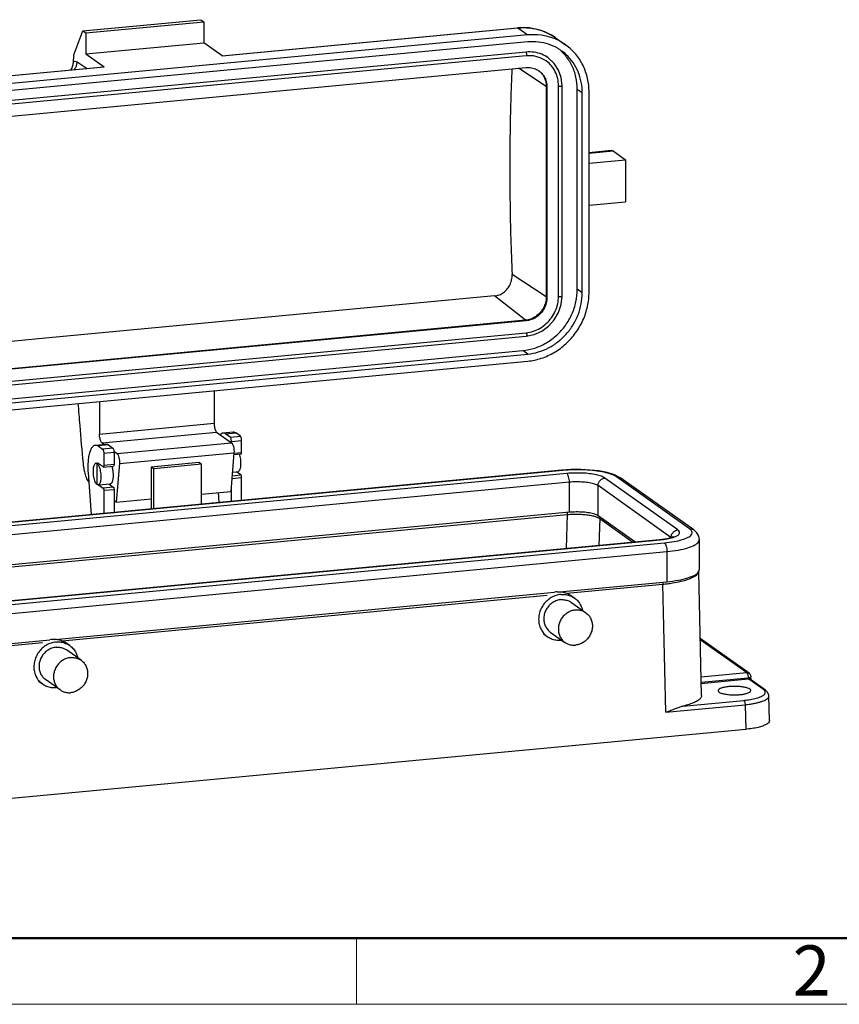
# Model space of a CAD drawing. Units: millimetres. Extents: x 3451 to 4193, y 481 to 1006.
# Drawn here: x 3530 to 3638, y 481 to 611 of the extents above; entities that cross this region are included whole.
import ezdxf

# ---------------------------------------------------------------- set-up
doc = ezdxf.new("R2010")
doc.units = ezdxf.units.MM
doc.header["$LTSCALE"] = 65.395
doc.layers.get('0').update_dxf_attribs({"linetype": 'CONTINUOUS', "lineweight": 30})
doc.layers.add('02___PRT_ALL_AXES', color=7, linetype='CONTINUOUS')
doc.layers.add('AXIS', color=7, linetype='CONTINUOUS')
doc.layers.add('Dim', color=3, linetype='CONTINUOUS', lineweight=15)
doc.layers.add('图框', color=7, linetype='CONTINUOUS', lineweight=20)
doc.styles.add('Romans字体', font='romans.shx', dxfattribs={"width": 0.75})

# ---------------------------------------------------------------- blocks, each defined once
blk = doc.blocks.new('A4图框-NEW')
at = {"layer": '图框', "lineweight": 50}
blk.add_line((836.855, 484.035), (1126.929, 484.035), dxfattribs=at)
at = {"layer": '图框', "color": 6}
blk.add_line((882.948, 484.035), (882.948, 480.535), dxfattribs=at)
at = {"layer": '图框', "color": 1, "lineweight": 18}
blk.add_line((833.413, 480.535), (1130.412, 480.535), dxfattribs=at)
at = {"layer": '图框', "color": 6, "insert": (906.025, 483.648), "char_height": 2.652, "width": 2.55791, "attachment_point": 1, "style": 'Romans字体'}
blk.add_mtext('2', dxfattribs=at)

msp = doc.modelspace()

# ---------------------------------------------------------------- linework, layer by layer
at = {"color": 7, "linetype": 'Continuous'}
for p, q in [((3556.71, 606.27), (3595.82, 609.96)), ((3556.74, 606.27), (3595.85, 609.95)), ((3597.41, 609.95), (3595.82, 609.96)), ((3595.82, 609.96), (3595.85, 609.95)), ((3595.85, 609.95), (3597.16, 609.02)), ((3597.16, 609.02), (3503.34, 600.18)), ((3597.16, 608.09), (3503.34, 599.25)), ((3556.74, 606.27), (3554.35, 607.97)), ((3600.86, 608.64), (3602.17, 607.71)), ((3596.96, 606.74), (3502.23, 597.82)), ((3596.98, 606.27), (3502.26, 597.35)), ((3537.57, 605.45), (3538.91, 604.6)), ((3538.74, 606.5), (3541.14, 604.79)), ((3502, 601.12), (3541.11, 604.8)), ((3502.03, 601.11), (3541.14, 604.79)), ((3502.23, 595.78), (3596.96, 604.7)), ((3541.11, 604.8), (3541.14, 604.79)), ((3599.61, 602.2), (3595.95, 604.61)), ((3599.61, 602.2), (3599.61, 574.39)), ((3599.61, 602.2), (3599.71, 602.13)), ((3599.71, 602.13), (3599.71, 574.32)), ((3601.24, 574.46), (3601.24, 602.28)), ((3601.71, 574.48), (3601.71, 602.3)), ((3603.72, 575.39), (3603.72, 601.82)), ((3604.38, 601.35), (3603.72, 601.82)), ((3605.28, 575.01), (3605.28, 601.43)), ((3604.38, 574.92), (3604.38, 601.35)), ((3605.28, 593.49), (3608.19, 593.77)), ((3605.28, 593.38), (3608.46, 593.68)), ((3608.19, 593.77), (3608.46, 593.68)), ((3608.46, 593.68), (3610.1, 592.51)), ((3605.28, 592.06), (3610.1, 592.51)), ((3610.1, 592.51), (3610.1, 586.95)), ((3605.28, 586.5), (3610.1, 586.95)), ((3599.61, 574.39), (3595.1, 577.35)), ((3604.38, 574.92), (3603.72, 575.39)), ((3592.76, 574.51), (3532.46, 568.83)), ((3596.86, 571.3), (3592.76, 574.51)), ((3599.61, 574.39), (3599.71, 574.32)), ((3601.59, 573.39), (3601.71, 574.48)), ((3596.86, 571.3), (3502.14, 562.37)), ((3596.96, 571.23), (3502.23, 562.3)), ((3596.86, 571.3), (3596.96, 571.23)), ((3502.23, 560.73), (3596.96, 569.65)), ((3502.26, 560.26), (3596.98, 569.18)), ((3532.46, 568.83), (3499.48, 565.72)), ((3502.69, 558.45), (3596.5, 567.29)), ((3503.34, 557.99), (3597.16, 566.82)), ((3597.16, 566.82), (3596.5, 567.29)), ((3503.34, 557.06), (3597.16, 565.9)), ((3555.7, 561.99), (3555.7, 557.68)), ((3540.54, 560.56), (3540.54, 556.25)), ((3540.54, 556.25), (3555.7, 557.68)), ((3540.87, 555.09), (3556.02, 556.52)), ((3556.02, 556.52), (3558, 555.11)), ((3558.22, 556.52), (3556.86, 556.39)), ((3557.22, 556.28), (3558.58, 556.4)), ((3557.81, 555.86), (3557.22, 556.28)), ((3557.81, 555.86), (3559.17, 555.98)), ((3559.17, 555.98), (3558.58, 556.4)), ((3539.99, 554.8), (3541.35, 554.93)), ((3541.71, 554.82), (3540.35, 554.69)), ((3540.35, 554.69), (3540.94, 554.27)), ((3540.87, 555.09), (3541.13, 554.91)), ((3541.71, 554.82), (3542.3, 554.4)), ((3542.85, 553.69), (3558, 555.11)), ((3557.98, 555.28), (3559.33, 555.4)), ((3557.98, 555.13), (3557.98, 555.28)), ((3559.33, 553.83), (3559.33, 555.4)), ((3542.3, 554.4), (3540.94, 554.27)), ((3542.46, 553.82), (3541.11, 553.69)), ((3541.11, 553.69), (3541.11, 552.11)), ((3542.45, 553.97), (3542.85, 553.69)), ((3542.46, 553.82), (3542.46, 552.24)), ((3543.17, 552.34), (3558.32, 553.77)), ((3558.32, 553.77), (3557.92, 548.68)), ((3559.26, 553.61), (3558.3, 553.52)), ((3558.33, 553.73), (3559.33, 553.83)), ((3540.08, 552.4), (3540.22, 552.41)), ((3540.22, 549.58), (3540.22, 552.36)), ((3541.01, 551.9), (3540.35, 552.37)), ((3541.04, 551.89), (3542.39, 552.02)), ((3542.46, 552.24), (3541.11, 552.11)), ((3543.17, 552.34), (3542.76, 547.25)), ((3553.69, 552.49), (3547.38, 551.89)), ((3554.02, 552.25), (3547.71, 551.66)), ((3554.02, 552.25), (3553.69, 552.49)), ((3554.02, 546.98), (3554.02, 552.25)), ((3601.7, 551.47), (3505.89, 542.45)), ((3601.79, 551.44), (3505.98, 542.42)), ((3602.35, 551.05), (3506.54, 542.02)), ((3539.46, 545.61), (3539.07, 551.13)), ((3541.04, 551.9), (3541.01, 551.9)), ((3547.71, 551.66), (3547.38, 551.89)), ((3547.38, 551.89), (3547.38, 546.36)), ((3547.71, 546.39), (3547.71, 551.66)), ((3558.08, 550.73), (3559.23, 550.84)), ((3558.12, 551.21), (3558.85, 551.27)), ((3559.23, 550.84), (3558.64, 551.26)), ((3602.92, 551.55), (3601.7, 551.47)), ((3601.79, 551.44), (3601.7, 551.47)), ((3609.48, 550.44), (3608.66, 550.86)), ((3602.68, 549.88), (3506.87, 540.86)), ((3540.35, 549.53), (3542.02, 549.69)), ((3540.42, 549.54), (3541.01, 549.12)), ((3541.77, 549.67), (3542.36, 549.25)), ((3557.98, 547.35), (3557.98, 549.43)), ((3558.05, 550.37), (3559.33, 550.49)), ((3559.33, 547.48), (3559.33, 550.49)), ((3602.68, 545.91), (3602.68, 549.88)), ((3616.1, 542.58), (3606.48, 549.43)), ((3606.48, 545.45), (3606.48, 549.43)), ((3617.03, 543.57), (3607.38, 550.44)), ((3618.58, 543.72), (3608.92, 550.58)), ((3619.13, 543.57), (3609.48, 550.44)), ((3542.36, 549.25), (3541.01, 549.12)), ((3542.46, 548.9), (3541.11, 548.77)), ((3541.11, 548.77), (3541.11, 545.77)), ((3542.46, 548.9), (3542.46, 545.89)), ((3554.02, 548.32), (3557.92, 548.68)), ((3556.24, 548.52), (3556.33, 547.2)), ((3542.76, 547.25), (3542.46, 547.47)), ((3542.76, 547.25), (3547.38, 547.69)), ((3602.68, 545.91), (3509.59, 537.14)), ((3509.92, 536.9), (3602.39, 545.61)), ((3602.39, 545.61), (3602.25, 541.14)), ((3611.33, 541.99), (3606.48, 545.45)), ((3606.69, 545.09), (3606.58, 541.54)), ((3606.69, 545.09), (3611.08, 541.97)), ((3518.79, 533.28), (3614.6, 542.3)), ((3518.88, 533.25), (3614.69, 542.27)), ((3519.44, 532.85), (3615.25, 541.87)), ((3614.6, 542.3), (3614.69, 542.27)), ((3619.87, 538.32), (3619.87, 542.3)), ((3519.77, 531.69), (3615.58, 540.71)), ((3615.58, 540.71), (3615.58, 536.73)), ((3620.16, 521.71), (3619.78, 538.05)), ((3601.38, 535.4), (3615.58, 536.73)), ((3602.35, 535.21), (3615.04, 536.41)), ((3615.43, 519.49), (3615.04, 536.41)), ((3534.63, 529.11), (3600.72, 535.33)), ((3535.59, 528.92), (3599.76, 534.97)), ((3519.77, 527.71), (3533.97, 529.04)), ((3520.31, 527.48), (3533, 528.68)), ((3626.45, 524.62), (3619.99, 529.22)), ((3626.12, 524.71), (3619.99, 529.07)), ((3620.1, 524.14), (3626.12, 524.71)), ((3626.45, 524.63), (3626.45, 524.62)), ((3620.12, 523.43), (3626.32, 524.01)), ((3626.32, 523.83), (3620.12, 523.25)), ((3626.32, 523.83), (3626.32, 524.01)), ((3628.33, 522.48), (3626.41, 523.84)), ((3628.61, 522.41), (3626.64, 523.81)), ((3626.7, 523.76), (3626.69, 524.16)), ((3617.67, 520.29), (3625.75, 521.05)), ((3629.14, 518.39), (3629.07, 521.65)), ((3615.43, 519.49), (3625.91, 520.47)), ((3625.91, 520.47), (3625.99, 517.21)), ((3625.99, 517.21), (3509.61, 506.25))]:
    msp.add_line(p, q, dxfattribs=at)
for points in [[(3600.86, 608.64), (3600.35, 608.97), (3598.94, 609.61), (3597.41, 609.95)], [(3599.6, 605.59), (3598.82, 606.01), (3597.92, 606.25), (3596.98, 606.27)], [(3601.71, 602.3), (3601.59, 603.38), (3601.23, 604.38), (3600.66, 605.26), (3599.88, 605.98)], [(3596.98, 569.18), (3598.03, 569.4), (3599.03, 569.85), (3599.93, 570.52), (3600.68, 571.36), (3601.24, 572.33), (3601.59, 573.39)], [(3608.66, 550.86), (3607.67, 551.16), (3606.59, 551.37), (3605.41, 551.5), (3604.17, 551.56), (3602.92, 551.55)], [(3619.87, 542.3), (3619.79, 542.77), (3619.53, 543.21), (3619.13, 543.57)], [(3614.6, 542.3), (3615.29, 542.39), (3615.83, 542.5), (3616.19, 542.6), (3616.4, 542.69), (3616.45, 542.72)], [(3626.45, 524.63), (3626.52, 524.57), (3626.65, 524.38), (3626.69, 524.16)], [(3629.07, 521.65), (3629.06, 521.72), (3628.88, 522.15), (3628.61, 522.41)]]:
    msp.add_lwpolyline(points, dxfattribs=at)
for points, knots in [([(3595.85, 609.95), (3596.39, 610), (3597.46, 609.99), (3599.01, 609.65), (3600.13, 609.13), (3600.71, 608.75), (3600.86, 608.64)], [0, 0, 0, 0, 1.620111, 3.208469, 4.731383, 5.277564, 5.277564, 5.277564, 5.277564]), ([(3602.17, 607.71), (3601.71, 608.04), (3600.68, 608.6), (3598.97, 609.05), (3597.76, 609.07), (3597.16, 609.02)], [0, 0, 0, 0, 1.691342, 3.466829, 5.273886, 5.273886, 5.273886, 5.273886]), ([(3601.61, 606.93), (3601.47, 607.03), (3600.94, 607.38), (3599.93, 607.83), (3598.57, 608.13), (3597.63, 608.13), (3597.16, 608.09)], [0, 0, 0, 0, 0.525828, 1.896724, 3.282238, 4.690209, 4.690209, 4.690209, 4.690209]), ([(3599.88, 605.98), (3599.61, 606.17), (3599.01, 606.5), (3598.01, 606.76), (3597.31, 606.78), (3596.96, 606.74)], [0, 0, 0, 0, 0.985928, 2.021629, 3.075745, 3.075745, 3.075745, 3.075745]), ([(3596.98, 606.28), (3596.99, 606.28), (3597.03, 606.3), (3597.04, 606.4), (3597.04, 606.53), (3597.01, 606.65), (3596.98, 606.72), (3596.96, 606.74)], [0, 0, 0, 0, 0.0296906, 0.1289808, 0.2722548, 0.4125752, 0.5047883, 0.5047883, 0.5047883, 0.5047883]), ([(3603.72, 601.82), (3603.72, 602.36), (3603.6, 603.45), (3603.07, 604.99), (3602.33, 606.12), (3601.78, 606.7), (3601.58, 606.89)], [0, 0, 0, 0, 1.643674, 3.25247, 4.832458, 5.658659, 5.658659, 5.658659, 5.658659]), ([(3604.38, 601.35), (3604.38, 601.83), (3604.29, 602.78), (3603.88, 604.15), (3603.21, 605.38), (3602.41, 606.3), (3601.84, 606.77), (3601.61, 606.93)], [0, 0, 0, 0, 1.440866, 2.85476, 4.244883, 5.618303, 6.460979, 6.460979, 6.460979, 6.460979]), ([(3605.28, 601.43), (3605.28, 602.05), (3605.15, 603.28), (3604.55, 605), (3603.57, 606.51), (3602.68, 607.34), (3602.19, 607.7), (3602.17, 607.71)], [0, 0, 0, 0, 1.849133, 3.659029, 5.436515, 7.195359, 7.262631, 7.262631, 7.262631, 7.262631]), ([(3536.78, 604.4), (3536.79, 604.41), (3536.88, 604.6), (3537.02, 604.95), (3537.08, 605.29), (3537.09, 605.46)], [0, 0, 0, 0, 0.061824, 0.62405, 1.114185, 1.114185, 1.114185, 1.114185]), ([(3537.09, 605.46), (3537.1, 605.61), (3537.12, 605.92), (3537.14, 606.24), (3537.15, 606.39)], [0, 0, 0, 0, 0.4678553, 0.9349308, 0.9349308, 0.9349308, 0.9349308]), ([(3537.09, 605.46), (3537.16, 605.5), (3537.33, 605.56), (3537.5, 605.5), (3537.57, 605.45)], [0, 0, 0, 0, 0.2433727, 0.5026463, 0.5026463, 0.5026463, 0.5026463]), ([(3537.18, 604.42), (3537.23, 604.48), (3537.37, 604.66), (3537.53, 605), (3537.57, 605.3), (3537.57, 605.45)], [0, 0, 0, 0, 0.22923, 0.678967, 1.122106, 1.122106, 1.122106, 1.122106]), ([(3601.24, 602.28), (3601.24, 602.6), (3601.17, 603.25), (3600.85, 604.16), (3600.34, 604.96), (3599.87, 605.4), (3599.61, 605.58), (3599.6, 605.59)], [0, 0, 0, 0, 0.975931, 1.931154, 2.869272, 3.79755, 3.833729, 3.833729, 3.833729, 3.833729]), ([(3595.07, 604.53), (3594.95, 601.72), (3594.78, 595.8), (3594.78, 586.74), (3594.96, 580.5), (3595.1, 577.35)], [0, 0, 0, 0, 8.445586, 17.737492, 27.186382, 27.186382, 27.186382, 27.186382]), ([(3596.96, 604.7), (3597.19, 604.73), (3597.67, 604.71), (3598.21, 604.53), (3598.48, 604.37), (3598.55, 604.33)], [0, 0, 0, 0, 0.71312, 1.412637, 1.667079, 1.667079, 1.667079, 1.667079]), ([(3598.65, 604.26), (3598.74, 604.2), (3599.01, 603.98), (3599.37, 603.53), (3599.65, 602.86), (3599.71, 602.38), (3599.71, 602.13)], [0, 0, 0, 0, 0.321106, 1.019851, 1.731721, 2.461349, 2.461349, 2.461349, 2.461349]), ([(3598.65, 604.26), (3598.7, 604.22), (3598.93, 604.02), (3599.27, 603.6), (3599.55, 602.93), (3599.61, 602.45), (3599.61, 602.2)], [0, 0, 0, 0, 0.200636, 0.899399, 1.611255, 2.340878, 2.340878, 2.340878, 2.340878]), ([(3601.24, 602.28), (3601.27, 602.26), (3601.35, 602.24), (3601.48, 602.23), (3601.59, 602.25), (3601.69, 602.26), (3601.7, 602.29), (3601.7, 602.3)], [0, 0, 0, 0, 0.0962003, 0.2391746, 0.3791746, 0.4680153, 0.4855371, 0.4855371, 0.4855371, 0.4855371]), ([(3592.76, 574.51), (3592.98, 574.53), (3593.41, 574.63), (3593.99, 574.95), (3594.48, 575.42), (3594.85, 576), (3595.07, 576.66), (3595.11, 577.12), (3595.1, 577.35)], [0, 0, 0, 0, 0.644845, 1.304101, 1.97706, 2.66098, 3.349371, 4.035806, 4.035806, 4.035806, 4.035806]), ([(3596.5, 567.29), (3597.05, 567.34), (3598.14, 567.57), (3599.67, 568.27), (3601.05, 569.29), (3602.19, 570.58), (3603.06, 572.07), (3603.6, 573.7), (3603.72, 574.83), (3603.72, 575.39)], [0, 0, 0, 0, 1.640933, 3.316074, 5.018414, 6.735987, 8.454142, 10.15813, 11.835691, 11.835691, 11.835691, 11.835691]), ([(3599.61, 574.39), (3599.61, 574.14), (3599.55, 573.63), (3599.27, 572.92), (3598.83, 572.29), (3598.25, 571.78), (3597.59, 571.43), (3597.1, 571.32), (3596.86, 571.3)], [0, 0, 0, 0, 0.747153, 1.507065, 2.271843, 3.032436, 3.780789, 4.511831, 4.511831, 4.511831, 4.511831]), ([(3596.96, 569.65), (3597.28, 569.68), (3597.93, 569.82), (3598.84, 570.23), (3599.65, 570.84), (3600.33, 571.6), (3600.85, 572.49), (3601.17, 573.46), (3601.24, 574.13), (3601.24, 574.46)], [0, 0, 0, 0, 0.974304, 1.968919, 2.979684, 3.999492, 5.019647, 6.03139, 7.027442, 7.027442, 7.027442, 7.027442]), ([(3599.71, 574.32), (3599.71, 574.07), (3599.64, 573.56), (3599.37, 572.85), (3598.93, 572.22), (3598.35, 571.71), (3597.69, 571.36), (3597.2, 571.25), (3596.96, 571.23)], [0, 0, 0, 0, 0.747158, 1.507085, 2.271843, 3.032417, 3.780785, 4.511831, 4.511831, 4.511831, 4.511831]), ([(3597.16, 565.9), (3597.77, 565.95), (3599, 566.21), (3600.73, 567), (3602.27, 568.15), (3603.56, 569.6), (3604.53, 571.28), (3605.14, 573.11), (3605.28, 574.38), (3605.28, 575.01)], [0, 0, 0, 0, 1.846049, 3.730584, 5.645716, 7.577985, 9.510909, 11.427896, 13.315152, 13.315152, 13.315152, 13.315152]), ([(3597.16, 566.82), (3597.64, 566.87), (3598.59, 567.06), (3599.95, 567.61), (3601.2, 568.42), (3602.3, 569.45), (3603.2, 570.66), (3603.87, 572.01), (3604.28, 573.45), (3604.38, 574.43), (3604.38, 574.92)], [0, 0, 0, 0, 1.434574, 2.895738, 4.379535, 5.878806, 7.384281, 8.88586, 10.373962, 11.840835, 11.840835, 11.840835, 11.840835]), ([(3601.24, 574.46), (3601.27, 574.44), (3601.35, 574.42), (3601.48, 574.41), (3601.59, 574.43), (3601.69, 574.44), (3601.7, 574.47), (3601.7, 574.48)], [0, 0, 0, 0, 0.0962003, 0.2391746, 0.3791746, 0.4680153, 0.4855371, 0.4855371, 0.4855371, 0.4855371]), ([(3596.96, 569.65), (3596.98, 569.63), (3597.01, 569.56), (3597.04, 569.43), (3597.04, 569.31), (3597.03, 569.21), (3596.99, 569.19), (3596.98, 569.18)], [0, 0, 0, 0, 0.092213, 0.2325334, 0.3758074, 0.4750977, 0.5047883, 0.5047883, 0.5047883, 0.5047883]), ([(3538.4, 552.38), (3538.24, 554.05), (3538.01, 556.69), (3537.8, 559.33), (3537.73, 560.3)], [0, 0, 0, 0, 5.029042, 7.945338, 7.945338, 7.945338, 7.945338]), ([(3555.7, 557.68), (3555.7, 557.58), (3555.71, 557.38), (3555.75, 557.1), (3555.82, 556.85), (3555.91, 556.65), (3555.98, 556.55), (3556.02, 556.52)], [0, 0, 0, 0, 0.297246, 0.594303, 0.860573, 1.078233, 1.232968, 1.232968, 1.232968, 1.232968]), ([(3540.87, 555.09), (3540.83, 555.12), (3540.75, 555.23), (3540.66, 555.42), (3540.6, 555.67), (3540.55, 555.96), (3540.54, 556.15), (3540.54, 556.25)], [0, 0, 0, 0, 0.154735, 0.372395, 0.638665, 0.935722, 1.232968, 1.232968, 1.232968, 1.232968]), ([(3556.86, 556.39), (3556.79, 556.38), (3556.65, 556.33), (3556.55, 556.24), (3556.5, 556.18)], [0, 0, 0, 0, 0.2175277, 0.4236577, 0.4236577, 0.4236577, 0.4236577]), ([(3557.22, 556.28), (3557.14, 556.34), (3557.01, 556.4), (3556.89, 556.39), (3556.86, 556.39)], [0, 0, 0, 0, 0.3115592, 0.3816779, 0.3816779, 0.3816779, 0.3816779]), ([(3557.98, 555.28), (3557.98, 555.34), (3557.97, 555.46), (3557.94, 555.63), (3557.89, 555.76), (3557.84, 555.84), (3557.81, 555.86)], [0, 0, 0, 0, 0.186734, 0.3660247, 0.5142995, 0.6159942, 0.6159942, 0.6159942, 0.6159942]), ([(3558.58, 556.4), (3558.49, 556.46), (3558.37, 556.52), (3558.24, 556.52), (3558.22, 556.52)], [0, 0, 0, 0, 0.3115592, 0.3816779, 0.3816779, 0.3816779, 0.3816779]), ([(3559.33, 555.4), (3559.33, 555.47), (3559.32, 555.59), (3559.29, 555.76), (3559.24, 555.89), (3559.19, 555.96), (3559.17, 555.98)], [0, 0, 0, 0, 0.186734, 0.3660247, 0.5142995, 0.6159942, 0.6159942, 0.6159942, 0.6159942]), ([(3539.07, 551.13), (3539.05, 551.4), (3539.03, 551.95), (3539.06, 552.73), (3539.16, 553.43), (3539.3, 554.01), (3539.5, 554.44), (3539.73, 554.72), (3539.92, 554.79), (3539.99, 554.8)], [0, 0, 0, 0, 0.839963, 1.631736, 2.342132, 2.944299, 3.422185, 3.780097, 3.997625, 3.997625, 3.997625, 3.997625]), ([(3539.99, 554.8), (3540.02, 554.8), (3540.14, 554.81), (3540.27, 554.75), (3540.35, 554.69)], [0, 0, 0, 0, 0.0701187, 0.3816779, 0.3816779, 0.3816779, 0.3816779]), ([(3541.35, 554.93), (3541.37, 554.93), (3541.5, 554.93), (3541.62, 554.88), (3541.71, 554.82)], [0, 0, 0, 0, 0.0701187, 0.3816779, 0.3816779, 0.3816779, 0.3816779]), ([(3558, 555.11), (3558.07, 555.07), (3558.17, 554.89), (3558.27, 554.57), (3558.33, 554.18), (3558.33, 553.9), (3558.32, 553.77)], [0, 0, 0, 0, 0.237495, 0.590665, 1.008285, 1.418904, 1.418904, 1.418904, 1.418904]), ([(3540.94, 554.27), (3540.97, 554.25), (3541.02, 554.18), (3541.07, 554.04), (3541.1, 553.87), (3541.11, 553.75), (3541.11, 553.69)], [0, 0, 0, 0, 0.1016947, 0.2499695, 0.4292602, 0.6159942, 0.6159942, 0.6159942, 0.6159942]), ([(3542.3, 554.4), (3542.32, 554.38), (3542.37, 554.3), (3542.42, 554.17), (3542.45, 554), (3542.46, 553.88), (3542.46, 553.82)], [0, 0, 0, 0, 0.1016947, 0.2499695, 0.4292602, 0.6159942, 0.6159942, 0.6159942, 0.6159942]), ([(3542.85, 553.69), (3542.91, 553.64), (3543.02, 553.46), (3543.12, 553.14), (3543.17, 552.75), (3543.18, 552.47), (3543.17, 552.34)], [0, 0, 0, 0, 0.237495, 0.590665, 1.008285, 1.418904, 1.418904, 1.418904, 1.418904]), ([(3559.01, 553.59), (3559.03, 553.54), (3559.08, 553.38), (3559.14, 553.09), (3559.19, 552.73), (3559.21, 552.37), (3559.19, 552.02), (3559.15, 551.73), (3559.08, 551.49), (3558.98, 551.33), (3558.89, 551.28), (3558.85, 551.27)], [0, 0, 0, 0, 0.151705, 0.504233, 0.87794, 1.250252, 1.598722, 1.903203, 2.148443, 2.32861, 2.452254, 2.452254, 2.452254, 2.452254]), ([(3559.26, 553.61), (3559.27, 553.62), (3559.3, 553.63), (3559.32, 553.72), (3559.33, 553.78), (3559.33, 553.83)], [0, 0, 0, 0, 0.0231348, 0.1074206, 0.2377993, 0.2377993, 0.2377993, 0.2377993]), ([(3539.14, 549.89), (3539.1, 549.94), (3538.94, 550.19), (3538.71, 550.71), (3538.51, 551.5), (3538.42, 552.08), (3538.4, 552.38)], [0, 0, 0, 0, 0.192465, 0.87024, 1.70291, 2.619327, 2.619327, 2.619327, 2.619327]), ([(3540.22, 549.58), (3540.17, 549.61), (3540.07, 549.73), (3539.96, 549.95), (3539.86, 550.24), (3539.78, 550.58), (3539.74, 550.94), (3539.72, 551.31), (3539.73, 551.65), (3539.78, 551.95), (3539.85, 552.18), (3539.95, 552.34), (3540.04, 552.4), (3540.08, 552.4)], [0, 0, 0, 0, 0.187893, 0.440928, 0.751722, 1.104249, 1.477956, 1.850268, 2.198739, 2.50322, 2.74846, 2.928627, 3.052271, 3.052271, 3.052271, 3.052271]), ([(3540.08, 552.4), (3540.09, 552.4), (3540.13, 552.4), (3540.17, 552.39), (3540.2, 552.37)], [0, 0, 0, 0, 0.0075278, 0.1267456, 0.1267456, 0.1267456, 0.1267456]), ([(3540.28, 552.3), (3540.3, 552.28), (3540.38, 552.18), (3540.48, 551.98), (3540.58, 551.69), (3540.65, 551.35), (3540.7, 550.99), (3540.72, 550.62), (3540.7, 550.28), (3540.66, 549.99), (3540.58, 549.75), (3540.49, 549.59), (3540.39, 549.54), (3540.35, 549.53)], [0, 0, 0, 0, 0.105852, 0.358887, 0.669681, 1.022208, 1.395915, 1.768227, 2.116698, 2.421179, 2.666419, 2.846586, 2.97023, 2.97023, 2.97023, 2.97023]), ([(3541.11, 552.11), (3541.11, 552.07), (3541.1, 552), (3541.08, 551.91), (3541.04, 551.9), (3541.04, 551.9)], [0, 0, 0, 0, 0.1303787, 0.2146645, 0.2377994, 0.2377994, 0.2377994, 0.2377994]), ([(3542.02, 549.69), (3542.03, 549.69), (3542.11, 549.7), (3542.24, 549.86), (3542.33, 550.15), (3542.38, 550.56), (3542.38, 551.03), (3542.32, 551.5), (3542.25, 551.82), (3542.2, 551.96)], [0, 0, 0, 0, 0.033196, 0.234423, 0.546312, 0.962775, 1.445841, 1.944816, 2.406336, 2.406336, 2.406336, 2.406336]), ([(3542.46, 552.24), (3542.46, 552.2), (3542.45, 552.13), (3542.43, 552.04), (3542.4, 552.03), (3542.39, 552.03)], [0, 0, 0, 0, 0.1303787, 0.2146645, 0.2377993, 0.2377993, 0.2377993, 0.2377993]), ([(3559.33, 550.49), (3559.33, 550.54), (3559.32, 550.63), (3559.29, 550.75), (3559.26, 550.82), (3559.23, 550.84)], [0, 0, 0, 0, 0.1490628, 0.2815254, 0.3690001, 0.3690001, 0.3690001, 0.3690001]), ([(3608.92, 550.58), (3608.72, 550.73), (3608.17, 550.97), (3607.2, 551.23), (3606, 551.42), (3604.64, 551.53), (3603.22, 551.54), (3602.26, 551.49), (3601.79, 551.44)], [0, 0, 0, 0, 0.749551, 1.769968, 3.012424, 4.403297, 5.855546, 7.276971, 7.276971, 7.276971, 7.276971]), ([(3607.38, 550.44), (3607.23, 550.54), (3606.85, 550.71), (3606.17, 550.89), (3605.32, 551.03), (3604.36, 551.1), (3603.36, 551.11), (3602.68, 551.08), (3602.35, 551.05)], [0, 0, 0, 0, 0.528337, 1.247597, 2.123366, 3.10375, 4.127396, 5.129317, 5.129317, 5.129317, 5.129317]), ([(3602.68, 549.88), (3602.68, 550.01), (3602.66, 550.25), (3602.59, 550.59), (3602.5, 550.86), (3602.4, 551.01), (3602.35, 551.05)], [0, 0, 0, 0, 0.373468, 0.732049, 1.028599, 1.231988, 1.231988, 1.231988, 1.231988]), ([(3540.35, 549.53), (3540.35, 549.53), (3540.34, 549.53), (3540.34, 549.53), (3540.34, 549.53)], [0, 0, 0, 0, 0.00752781, 0.01570867, 0.01570867, 0.01570867, 0.01570867]), ([(3606.48, 549.43), (3606.34, 549.52), (3605.97, 549.67), (3605.3, 549.82), (3604.48, 549.91), (3603.59, 549.94), (3602.98, 549.91), (3602.68, 549.88)], [0, 0, 0, 0, 0.496298, 1.194156, 2.040917, 2.962034, 3.87371, 3.87371, 3.87371, 3.87371]), ([(3606.48, 549.43), (3606.48, 549.55), (3606.52, 549.8), (3606.72, 550.12), (3607.02, 550.35), (3607.26, 550.43), (3607.38, 550.44)], [0, 0, 0, 0, 0.367794, 0.74218, 1.11353, 1.473819, 1.473819, 1.473819, 1.473819]), ([(3608.92, 550.58), (3609.04, 550.59), (3609.24, 550.57), (3609.41, 550.48), (3609.48, 550.44)], [0, 0, 0, 0, 0.3473128, 0.5839202, 0.5839202, 0.5839202, 0.5839202]), ([(3541.01, 549.12), (3541.03, 549.1), (3541.07, 549.03), (3541.1, 548.92), (3541.11, 548.82), (3541.11, 548.77)], [0, 0, 0, 0, 0.0874747, 0.2199372, 0.3690001, 0.3690001, 0.3690001, 0.3690001]), ([(3542.36, 549.25), (3542.39, 549.23), (3542.42, 549.16), (3542.45, 549.04), (3542.46, 548.95), (3542.46, 548.9)], [0, 0, 0, 0, 0.0874747, 0.2199372, 0.3690001, 0.3690001, 0.3690001, 0.3690001]), ([(3602.34, 545.87), (3602.36, 545.84), (3602.38, 545.75), (3602.39, 545.66), (3602.39, 545.61)], [0, 0, 0, 0, 0.1245651, 0.2687261, 0.2687261, 0.2687261, 0.2687261]), ([(3602.39, 545.61), (3602.64, 545.64), (3603.13, 545.67), (3603.87, 545.67), (3604.59, 545.63), (3605.26, 545.55), (3605.85, 545.44), (3606.2, 545.33), (3606.35, 545.27)], [0, 0, 0, 0, 0.737413, 1.490361, 2.222644, 2.903503, 3.506286, 4.00716, 4.00716, 4.00716, 4.00716]), ([(3606.48, 545.45), (3606.34, 545.54), (3605.97, 545.69), (3605.3, 545.84), (3604.48, 545.94), (3603.59, 545.96), (3602.98, 545.93), (3602.68, 545.91)], [0, 0, 0, 0, 0.496301, 1.194159, 2.04092, 2.962037, 3.873718, 3.873718, 3.873718, 3.873718]), ([(3606.75, 545.25), (3606.74, 545.25), (3606.71, 545.2), (3606.69, 545.14), (3606.69, 545.09)], [0, 0, 0, 0, 0.0294568, 0.1720983, 0.1720983, 0.1720983, 0.1720983]), ([(3615.25, 541.87), (3615.68, 541.91), (3616.47, 542.02), (3617.54, 542.25), (3618.31, 542.55), (3618.85, 542.88), (3618.96, 543.41), (3618.71, 543.63), (3618.58, 543.72)], [0, 0, 0, 0, 1.30096, 2.402349, 3.245326, 3.810814, 4.19197, 4.675578, 4.675578, 4.675578, 4.675578]), ([(3616.15, 542.78), (3616.16, 542.83), (3616.22, 542.99), (3616.38, 543.26), (3616.67, 543.49), (3616.91, 543.56), (3617.03, 543.57)], [0, 0, 0, 0, 0.153878, 0.528263, 0.899613, 1.259903, 1.259903, 1.259903, 1.259903]), ([(3616.49, 542.62), (3616.63, 542.67), (3616.89, 542.78), (3617.22, 542.98), (3617.3, 543.36), (3617.12, 543.51), (3617.03, 543.57)], [0, 0, 0, 0, 0.446581, 0.845177, 1.113842, 1.454723, 1.454723, 1.454723, 1.454723]), ([(3618.58, 543.72), (3618.69, 543.73), (3618.89, 543.71), (3619.07, 543.62), (3619.13, 543.57)], [0, 0, 0, 0, 0.3473122, 0.5839202, 0.5839202, 0.5839202, 0.5839202]), ([(3614.69, 542.27), (3614.99, 542.3), (3615.55, 542.37), (3616.1, 542.5), (3616.35, 542.57)], [0, 0, 0, 0, 0.917009, 1.693344, 1.693344, 1.693344, 1.693344]), ([(3615.25, 541.87), (3615.3, 541.83), (3615.4, 541.69), (3615.49, 541.42), (3615.56, 541.08), (3615.58, 540.84), (3615.58, 540.71)], [0, 0, 0, 0, 0.203389, 0.499939, 0.85852, 1.231988, 1.231988, 1.231988, 1.231988]), ([(3615.58, 540.71), (3616.08, 540.76), (3617.01, 540.88), (3618.26, 541.16), (3619.16, 541.51), (3619.75, 541.87), (3619.86, 542.2), (3619.86, 542.3)], [0, 0, 0, 0, 1.525258, 2.81654, 3.804858, 4.467845, 4.774846, 4.774846, 4.774846, 4.774846]), ([(3615.58, 536.73), (3616.08, 536.78), (3617.01, 536.9), (3618.26, 537.18), (3619.16, 537.53), (3619.66, 537.83), (3619.77, 538.03)], [0, 0, 0, 0, 1.525263, 2.816546, 3.804864, 4.46785, 4.46785, 4.46785, 4.46785]), ([(3615.61, 536.47), (3615.85, 536.5), (3616.46, 536.58), (3617.39, 536.76), (3618.33, 537.02), (3619.05, 537.32), (3619.53, 537.63), (3619.71, 537.88), (3619.74, 537.97)], [0, 0, 0, 0, 0.713261, 1.863914, 2.844125, 3.627885, 4.208586, 4.518137, 4.518137, 4.518137, 4.518137]), ([(3614.99, 536.68), (3615.01, 536.64), (3615.03, 536.55), (3615.04, 536.46), (3615.04, 536.41)], [0, 0, 0, 0, 0.1282423, 0.2757067, 0.2757067, 0.2757067, 0.2757067]), ([(3626.12, 524.71), (3626.19, 524.72), (3626.3, 524.71), (3626.41, 524.65), (3626.45, 524.63)], [0, 0, 0, 0, 0.2031232, 0.3449289, 0.3449289, 0.3449289, 0.3449289]), ([(3626.12, 524.71), (3626.15, 524.69), (3626.19, 524.63), (3626.22, 524.56), (3626.23, 524.54)], [0, 0, 0, 0, 0.1220336, 0.2065813, 0.2065813, 0.2065813, 0.2065813]), ([(3626.23, 524.54), (3626.24, 524.51), (3626.27, 524.41), (3626.31, 524.24), (3626.32, 524.09), (3626.32, 524.01)], [0, 0, 0, 0, 0.0936269, 0.3087757, 0.5328566, 0.5328566, 0.5328566, 0.5328566]), ([(3626.32, 524.01), (3626.38, 524.02), (3626.49, 524.04), (3626.62, 524.08), (3626.7, 524.13), (3626.69, 524.16), (3626.69, 524.16)], [0, 0, 0, 0, 0.1924885, 0.3359932, 0.416079, 0.423495, 0.423495, 0.423495, 0.423495]), ([(3626.41, 523.84), (3626.4, 523.84), (3626.37, 523.83), (3626.34, 523.83), (3626.32, 523.83)], [0, 0, 0, 0, 0.04721902, 0.09554749, 0.09554749, 0.09554749, 0.09554749]), ([(3626.63, 523.81), (3626.6, 523.83), (3626.53, 523.85), (3626.45, 523.85), (3626.41, 523.84)], [0, 0, 0, 0, 0.0978648, 0.2196238, 0.2196238, 0.2196238, 0.2196238]), ([(3625.75, 521.05), (3625.85, 521.06), (3626.07, 521.08), (3626.43, 521.13), (3626.81, 521.19), (3627.2, 521.27), (3627.57, 521.37), (3627.9, 521.49), (3628.18, 521.61), (3628.39, 521.75), (3628.53, 521.9), (3628.6, 522.05), (3628.59, 522.15), (3628.58, 522.19)], [0, 0, 0, 0, 0.309137, 0.671519, 1.066267, 1.47098, 1.863034, 2.221756, 2.531133, 2.782421, 2.976574, 3.127425, 3.259252, 3.259252, 3.259252, 3.259252]), ([(3628.33, 522.48), (3628.39, 522.48), (3628.49, 522.47), (3628.57, 522.43), (3628.61, 522.41)], [0, 0, 0, 0, 0.1717823, 0.2916732, 0.2916732, 0.2916732, 0.2916732]), ([(3628.58, 522.19), (3628.56, 522.23), (3628.54, 522.27), (3628.51, 522.31), (3628.51, 522.31)], [0, 0, 0, 0, 0.1316181, 0.144113, 0.144113, 0.144113, 0.144113]), ([(3620.16, 521.71), (3620.16, 521.59), (3620.06, 521.33), (3619.72, 521.03), (3619.19, 520.74), (3618.49, 520.49), (3617.96, 520.35), (3617.67, 520.29)], [0, 0, 0, 0, 0.338768, 0.778327, 1.365394, 2.111356, 3.010524, 3.010524, 3.010524, 3.010524]), ([(3625.75, 521.05), (3625.77, 521.03), (3625.82, 520.95), (3625.87, 520.82), (3625.9, 520.66), (3625.91, 520.54), (3625.91, 520.47)], [0, 0, 0, 0, 0.1003098, 0.2462826, 0.4230491, 0.6079203, 0.6079203, 0.6079203, 0.6079203]), ([(3625.91, 520.47), (3626.03, 520.48), (3626.27, 520.51), (3626.66, 520.56), (3627.09, 520.63), (3627.52, 520.73), (3627.94, 520.84), (3628.31, 520.97), (3628.62, 521.11), (3628.85, 521.26), (3629.01, 521.42), (3629.07, 521.56), (3629.07, 521.63), (3629.07, 521.65)], [0, 0, 0, 0, 0.343549, 0.746285, 1.185007, 1.634815, 2.070552, 2.469223, 2.813006, 3.092139, 3.30762, 3.474777, 3.522978, 3.522978, 3.522978, 3.522978]), ([(3615.43, 519.49), (3615.66, 519.57), (3616.09, 519.73), (3616.68, 519.96), (3617.2, 520.15), (3617.52, 520.25), (3617.67, 520.29)], [0, 0, 0, 0, 0.725293, 1.36331, 1.912332, 2.37631, 2.37631, 2.37631, 2.37631]), ([(3629.14, 518.39), (3629.14, 518.37), (3629.14, 518.26), (3629, 518.05), (3628.68, 517.83), (3628.21, 517.63), (3627.58, 517.45), (3626.83, 517.31), (3626.28, 517.24), (3625.99, 517.21)], [0, 0, 0, 0, 0.054693, 0.32739, 0.704915, 1.216742, 1.866318, 2.641588, 3.522457, 3.522457, 3.522457, 3.522457])]:
    msp.add_open_spline(points, degree=3, knots=knots, dxfattribs=at)
for points in [[(3598.55, 604.33), (3598.59, 604.31), (3598.62, 604.29), (3598.65, 604.26)], [(3540.2, 552.37), (3540.21, 552.36), (3540.21, 552.36), (3540.22, 552.36)], [(3540.23, 552.41), (3540.23, 552.41), (3540.22, 552.41), (3540.22, 552.41)], [(3540.22, 552.36), (3540.24, 552.34), (3540.26, 552.32), (3540.28, 552.3)], [(3540.35, 552.37), (3540.32, 552.39), (3540.28, 552.41), (3540.23, 552.41)], [(3542.2, 551.96), (3542.2, 551.98), (3542.19, 551.99), (3542.19, 552)], [(3540.34, 549.53), (3540.29, 549.53), (3540.25, 549.55), (3540.22, 549.58)], [(3606.35, 545.27), (3606.36, 545.27), (3606.37, 545.26), (3606.38, 545.26)], [(3606.38, 545.26), (3606.49, 545.22), (3606.6, 545.16), (3606.69, 545.09)], [(3616.13, 542.59), (3616.13, 542.65), (3616.14, 542.71), (3616.15, 542.78)], [(3616.35, 542.57), (3616.4, 542.59), (3616.44, 542.6), (3616.49, 542.62)], [(3619.77, 538.03), (3619.82, 538.12), (3619.86, 538.22), (3619.86, 538.32)], [(3615.04, 536.41), (3615.23, 536.43), (3615.42, 536.45), (3615.61, 536.47)], [(3626.64, 523.81), (3626.64, 523.81), (3626.63, 523.81), (3626.63, 523.81)], [(3628.42, 522.4), (3628.39, 522.43), (3628.36, 522.46), (3628.33, 522.48)], [(3628.51, 522.31), (3628.48, 522.35), (3628.45, 522.38), (3628.42, 522.4)]]:
    msp.add_open_spline(points, degree=3, dxfattribs=at)
at = {"layer": '02___PRT_ALL_AXES', "color": 7, "linetype": 'Continuous'}
for p, q in [((3538.34, 609.56), (3553.95, 611.03)), ((3538.74, 609.28), (3554.35, 610.75)), ((3553.95, 611.03), (3554.35, 610.75)), ((3554.35, 610.75), (3554.35, 607.97)), ((3537.15, 606.39), (3538.34, 609.56)), ((3538.34, 609.56), (3538.74, 609.28)), ((3538.74, 609.28), (3538.74, 606.5)), ((3538.74, 606.5), (3554.35, 607.97))]:
    msp.add_line(p, q, dxfattribs=at)
for points, knots in [([(3626.54, 522.53), (3626.45, 522.59), (3626.21, 522.69), (3625.78, 522.8), (3625.26, 522.87), (3624.67, 522.9), (3624.07, 522.89), (3623.51, 522.84), (3623.02, 522.75), (3622.66, 522.63), (3622.41, 522.51), (3622.35, 522.38), (3622.35, 522.34)], [0, 0, 0, 0, 0.322455, 0.768383, 1.311167, 1.911885, 2.52553, 3.105811, 3.609801, 4.003072, 4.268095, 4.401543, 4.401543, 4.401543, 4.401543]), ([(3622.35, 522.34), (3622.35, 522.32), (3622.35, 522.24), (3622.42, 522.18), (3622.48, 522.15)], [0, 0, 0, 0, 0.0351141, 0.2353949, 0.2353949, 0.2353949, 0.2353949]), ([(3622.48, 522.15), (3622.56, 522.08), (3622.8, 521.98), (3623.23, 521.88), (3623.75, 521.8), (3624.34, 521.77), (3624.94, 521.78), (3625.5, 521.83), (3625.99, 521.92), (3626.35, 522.04), (3626.6, 522.16), (3626.66, 522.29), (3626.66, 522.34)], [0, 0, 0, 0, 0.322455, 0.768383, 1.311167, 1.911885, 2.52553, 3.105811, 3.609801, 4.003072, 4.268095, 4.401543, 4.401543, 4.401543, 4.401543]), ([(3626.66, 522.34), (3626.66, 522.35), (3626.66, 522.43), (3626.59, 522.49), (3626.54, 522.53)], [0, 0, 0, 0, 0.0351141, 0.2353949, 0.2353949, 0.2353949, 0.2353949])]:
    msp.add_open_spline(points, degree=3, knots=knots, dxfattribs=at)
at = {"layer": 'AXIS', "color": 7, "linetype": 'Continuous'}
for p, q in [((3602.86, 534.93), (3603.35, 534.58)), ((3602.94, 533.99), (3604.86, 532.63)), ((3599.24, 529.85), (3599.74, 529.5)), ((3600.15, 530.08), (3602.08, 528.71)), ((3536.6, 528.29), (3536.1, 528.64)), ((3538.1, 526.34), (3536.18, 527.71)), ((3532.98, 523.21), (3532.49, 523.56)), ((3535.32, 522.43), (3533.4, 523.79))]:
    msp.add_line(p, q, dxfattribs=at)
for points, knots in [([(3601.54, 535.05), (3601.32, 535.03), (3600.88, 534.94), (3600.26, 534.65), (3599.7, 534.24), (3599.23, 533.72), (3598.88, 533.11), (3598.66, 532.45), (3598.59, 531.77), (3598.66, 531.1), (3598.88, 530.47), (3599.12, 530.11), (3599.25, 529.94)], [0, 0, 0, 0, 0.666629, 1.347155, 2.038731, 2.736495, 3.434495, 4.12674, 4.808249, 5.475992, 6.129565, 6.771436, 6.771436, 6.771436, 6.771436]), ([(3601.38, 535.41), (3601.49, 535.41), (3601.81, 535.39), (3602.32, 535.25), (3602.69, 535.05), (3602.86, 534.93)], [0, 0, 0, 0, 0.323879, 0.965027, 1.575608, 1.575608, 1.575608, 1.575608]), ([(3601.54, 535.05), (3601.76, 535.07), (3602.2, 535.06), (3602.82, 534.9), (3603.19, 534.7), (3603.35, 534.58)], [0, 0, 0, 0, 0.652548, 1.293696, 1.904459, 1.904459, 1.904459, 1.904459]), ([(3601.54, 534.36), (3601.36, 534.34), (3600.99, 534.26), (3600.48, 534.01), (3600.03, 533.65), (3599.67, 533.19), (3599.42, 532.67), (3599.28, 532.11), (3599.28, 531.55), (3599.41, 531.01), (3599.67, 530.54), (3599.94, 530.24), (3600.12, 530.11), (3600.15, 530.08)], [0, 0, 0, 0, 0.552512, 1.117287, 1.691335, 2.269725, 2.846644, 3.416573, 3.975435, 4.521527, 5.056057, 5.583036, 5.714181, 5.714181, 5.714181, 5.714181]), ([(3601.54, 534.36), (3601.72, 534.37), (3602.08, 534.36), (3602.56, 534.22), (3602.83, 534.07), (3602.94, 533.99)], [0, 0, 0, 0, 0.539972, 1.070075, 1.46516, 1.46516, 1.46516, 1.46516]), ([(3603.35, 534.58), (3603.36, 534.58), (3603.54, 534.45), (3603.86, 534.15), (3604.21, 533.6), (3604.36, 533.18), (3604.41, 532.96), (3604.41, 532.95)], [0, 0, 0, 0, 0.024293, 0.659431, 1.301301, 1.954874, 1.984751, 1.984751, 1.984751, 1.984751]), ([(3603.47, 532.99), (3603.28, 532.97), (3602.92, 532.89), (3602.41, 532.64), (3601.96, 532.28), (3601.59, 531.82), (3601.34, 531.3), (3601.21, 530.75), (3601.21, 530.18), (3601.34, 529.65), (3601.59, 529.17), (3601.87, 528.87), (3602.04, 528.74), (3602.08, 528.72)], [0, 0, 0, 0, 0.552512, 1.117287, 1.691335, 2.269725, 2.846644, 3.416573, 3.975435, 4.521527, 5.056057, 5.583036, 5.714181, 5.714181, 5.714181, 5.714181]), ([(3603.47, 532.99), (3603.65, 533.01), (3604.01, 533), (3604.48, 532.86), (3604.75, 532.7), (3604.86, 532.63)], [0, 0, 0, 0, 0.539972, 1.070075, 1.46516, 1.46516, 1.46516, 1.46516]), ([(3604.86, 532.63), (3604.89, 532.6), (3605.07, 532.47), (3605.34, 532.17), (3605.6, 531.7), (3605.73, 531.16), (3605.73, 530.6), (3605.6, 530.04), (3605.34, 529.52), (3604.98, 529.06), (3604.53, 528.7), (3604.02, 528.45), (3603.65, 528.37), (3603.47, 528.35)], [0, 0, 0, 0, 0.131145, 0.658124, 1.192654, 1.738746, 2.297608, 2.867538, 3.444456, 4.022846, 4.596894, 5.161669, 5.714181, 5.714181, 5.714181, 5.714181]), ([(3599.29, 529.9), (3599.42, 529.75), (3599.57, 529.62), (3599.73, 529.5), (3599.74, 529.5)], [0, 0, 0, 0, 0.5758192, 0.6001122, 0.6001122, 0.6001122, 0.6001122]), ([(3534.79, 528.76), (3534.57, 528.74), (3534.12, 528.65), (3533.5, 528.36), (3532.94, 527.95), (3532.48, 527.43), (3532.13, 526.82), (3531.91, 526.16), (3531.83, 525.48), (3531.9, 524.81), (3532.12, 524.19), (3532.36, 523.82), (3532.5, 523.65)], [0, 0, 0, 0, 0.666629, 1.347155, 2.038731, 2.736495, 3.434495, 4.12674, 4.808249, 5.475992, 6.129565, 6.771436, 6.771436, 6.771436, 6.771436]), ([(3534.63, 529.13), (3534.73, 529.12), (3535.06, 529.1), (3535.57, 528.96), (3535.94, 528.76), (3536.1, 528.64)], [0, 0, 0, 0, 0.323879, 0.965027, 1.575608, 1.575608, 1.575608, 1.575608]), ([(3534.79, 528.76), (3535.01, 528.78), (3535.44, 528.78), (3536.06, 528.61), (3536.43, 528.41), (3536.6, 528.29)], [0, 0, 0, 0, 0.652548, 1.293696, 1.904459, 1.904459, 1.904459, 1.904459]), ([(3599.74, 529.5), (3599.9, 529.38), (3600.27, 529.18), (3600.89, 529.01), (3601.33, 529), (3601.54, 529.02)], [0, 0, 0, 0, 0.610762, 1.25191, 1.904459, 1.904459, 1.904459, 1.904459]), ([(3602.08, 528.72), (3602.18, 528.64), (3602.45, 528.48), (3602.93, 528.35), (3603.29, 528.34), (3603.47, 528.35)], [0, 0, 0, 0, 0.395085, 0.925187, 1.46516, 1.46516, 1.46516, 1.46516]), ([(3534.79, 528.07), (3534.61, 528.05), (3534.24, 527.97), (3533.73, 527.72), (3533.28, 527.36), (3532.92, 526.9), (3532.66, 526.38), (3532.53, 525.82), (3532.53, 525.26), (3532.66, 524.72), (3532.91, 524.25), (3533.19, 523.95), (3533.36, 523.82), (3533.4, 523.79)], [0, 0, 0, 0, 0.552512, 1.117287, 1.691335, 2.269725, 2.846644, 3.416573, 3.975435, 4.521527, 5.056057, 5.583036, 5.714181, 5.714181, 5.714181, 5.714181]), ([(3534.79, 528.07), (3534.97, 528.08), (3535.33, 528.07), (3535.8, 527.94), (3536.07, 527.78), (3536.18, 527.71)], [0, 0, 0, 0, 0.539972, 1.070075, 1.46516, 1.46516, 1.46516, 1.46516]), ([(3536.6, 528.29), (3536.6, 528.29), (3536.78, 528.16), (3537.1, 527.86), (3537.46, 527.31), (3537.6, 526.89), (3537.65, 526.67), (3537.65, 526.66)], [0, 0, 0, 0, 0.024293, 0.659431, 1.301301, 1.954874, 1.984751, 1.984751, 1.984751, 1.984751]), ([(3536.71, 526.7), (3536.53, 526.68), (3536.16, 526.6), (3535.65, 526.35), (3535.2, 525.99), (3534.84, 525.54), (3534.58, 525.02), (3534.45, 524.46), (3534.45, 523.89), (3534.58, 523.36), (3534.84, 522.88), (3535.11, 522.59), (3535.29, 522.45), (3535.32, 522.43)], [0, 0, 0, 0, 0.552512, 1.117287, 1.691335, 2.269725, 2.846644, 3.416573, 3.975435, 4.521527, 5.056057, 5.583036, 5.714181, 5.714181, 5.714181, 5.714181]), ([(3536.71, 526.7), (3536.89, 526.72), (3537.25, 526.71), (3537.73, 526.57), (3538, 526.41), (3538.1, 526.34)], [0, 0, 0, 0, 0.539972, 1.070075, 1.46516, 1.46516, 1.46516, 1.46516]), ([(3538.1, 526.34), (3538.14, 526.31), (3538.31, 526.18), (3538.59, 525.89), (3538.84, 525.41), (3538.97, 524.87), (3538.97, 524.31), (3538.84, 523.75), (3538.59, 523.23), (3538.22, 522.77), (3537.77, 522.41), (3537.26, 522.16), (3536.9, 522.08), (3536.71, 522.06)], [0, 0, 0, 0, 0.131145, 0.658124, 1.192654, 1.738746, 2.297608, 2.867538, 3.444456, 4.022846, 4.596894, 5.161669, 5.714181, 5.714181, 5.714181, 5.714181]), ([(3532.54, 523.61), (3532.66, 523.47), (3532.81, 523.33), (3532.97, 523.21), (3532.98, 523.21)], [0, 0, 0, 0, 0.5758192, 0.6001122, 0.6001122, 0.6001122, 0.6001122]), ([(3532.98, 523.21), (3533.15, 523.09), (3533.52, 522.89), (3534.14, 522.72), (3534.57, 522.72), (3534.79, 522.74)], [0, 0, 0, 0, 0.610762, 1.25191, 1.904459, 1.904459, 1.904459, 1.904459]), ([(3535.32, 522.43), (3535.43, 522.35), (3535.7, 522.2), (3536.17, 522.06), (3536.53, 522.05), (3536.71, 522.06)], [0, 0, 0, 0, 0.395085, 0.925187, 1.46516, 1.46516, 1.46516, 1.46516])]:
    msp.add_open_spline(points, degree=3, knots=knots, dxfattribs=at)
for points in [[(3601.05, 535.4), (3600.94, 535.39), (3600.83, 535.37), (3600.72, 535.35)], [(3601.05, 535.4), (3601.16, 535.41), (3601.27, 535.42), (3601.38, 535.41)], [(3599.25, 529.94), (3599.27, 529.93), (3599.28, 529.91), (3599.29, 529.9)], [(3534.3, 529.11), (3534.18, 529.1), (3534.07, 529.09), (3533.96, 529.06)], [(3534.3, 529.11), (3534.41, 529.12), (3534.52, 529.13), (3534.63, 529.13)], [(3601.62, 529.03), (3601.6, 529.03), (3601.57, 529.03), (3601.54, 529.02)], [(3532.5, 523.65), (3532.51, 523.64), (3532.52, 523.62), (3532.54, 523.61)], [(3534.86, 522.74), (3534.84, 522.74), (3534.81, 522.74), (3534.79, 522.74)]]:
    msp.add_open_spline(points, degree=3, dxfattribs=at)

# ---------------------------------------------------------------- block references
at = {"layer": 'Dim', "xscale": 2.5, "yscale": 2.5, "zscale": 2.5}
msp.add_blockref('A4图框-NEW', (1367.14, -720.47), dxfattribs=at)

doc.saveas('drawing.dxf')
